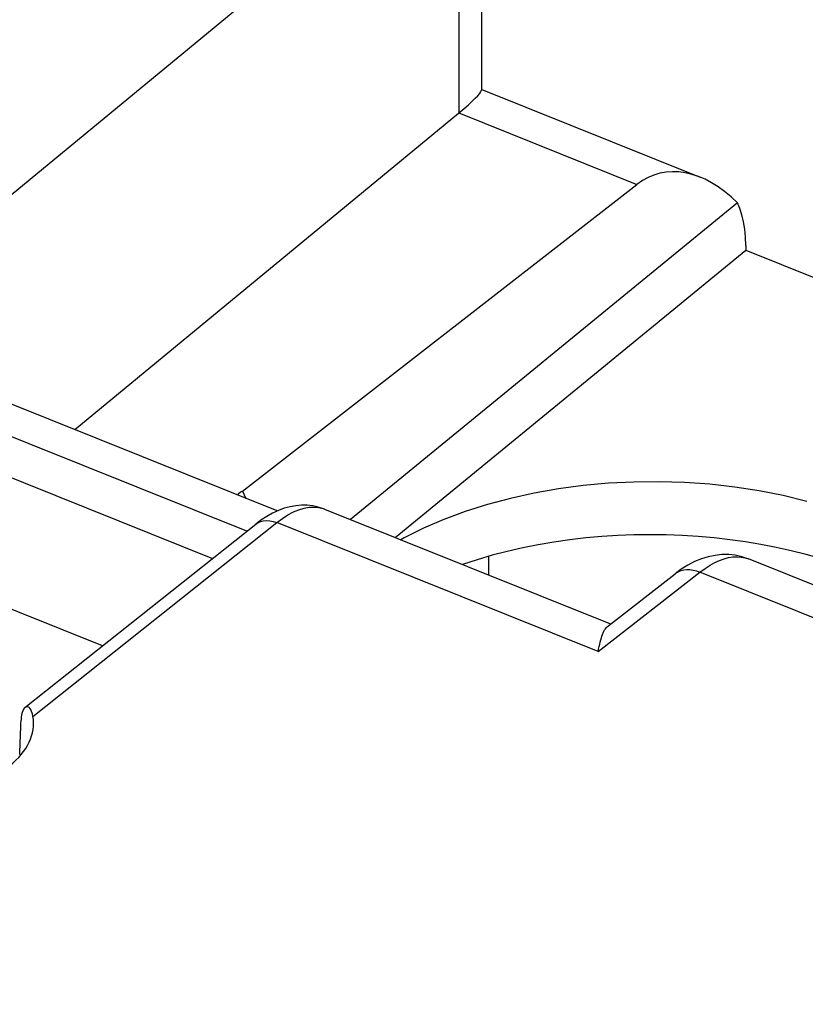
# Model space of a CAD drawing. Units: inches. Extents: x 76.6 to 133.6, y 116.5 to 180.9.
# Drawn here: x 99.5 to 105.4, y 169.1 to 176.6 of the extents above; entities that cross this region are included whole.
import ezdxf

# ---------------------------------------------------------------- set-up
doc = ezdxf.new("R2010")
doc.units = ezdxf.units.IN
doc.header["$MEASUREMENT"] = 0
doc.layers.add('ASSI', color=7, linetype='Continuous')
doc.layers.add('RACCORDO', color=7, linetype='Continuous')

# ---------------------------------------------------------------- blocks, each defined once
blk = doc.blocks.new('block 1495')
at = {"layer": 'RACCORDO', "color": 7, "lineweight": 25, "true_color": 0xffffff}
blk.add_lwpolyline([(103.8804, 171.812), (103.8846, 171.8314)], dxfattribs=at)
blk = doc.blocks.new('block 1496')
at = {"layer": 'RACCORDO', "color": 7, "lineweight": 25, "true_color": 0xffffff}
blk.add_lwpolyline([(103.8846, 171.8314), (103.8887, 171.8499)], dxfattribs=at)
blk = doc.blocks.new('block 1497')
at = {"layer": 'RACCORDO', "color": 7, "lineweight": 25, "true_color": 0xffffff}
blk.add_lwpolyline([(103.8887, 171.8499), (103.8928, 171.8676)], dxfattribs=at)
blk = doc.blocks.new('block 1501')
at = {"layer": 'RACCORDO', "color": 7, "lineweight": 25, "true_color": 0xffffff}
blk.add_lwpolyline([(103.8928, 171.8676), (103.897, 171.8843)], dxfattribs=at)
blk = doc.blocks.new('block 1503')
at = {"layer": 'RACCORDO', "color": 7, "lineweight": 25, "true_color": 0xffffff}
blk.add_lwpolyline([(103.897, 171.8843), (103.9013, 171.9002)], dxfattribs=at)
blk = doc.blocks.new('block 1504')
at = {"layer": 'RACCORDO', "color": 7, "lineweight": 25, "true_color": 0xffffff}
blk.add_lwpolyline([(103.9013, 171.9002), (103.9057, 171.9151)], dxfattribs=at)
blk = doc.blocks.new('block 1885')
at = {"layer": 'RACCORDO', "color": 7, "lineweight": 25, "true_color": 0xffffff}
blk.add_lwpolyline([(103.9057, 171.9151), (103.9102, 171.9292)], dxfattribs=at)
blk = doc.blocks.new('block 1886')
at = {"layer": 'RACCORDO', "color": 7, "lineweight": 25, "true_color": 0xffffff}
blk.add_lwpolyline([(103.9102, 171.9292), (103.9149, 171.9422)], dxfattribs=at)
blk = doc.blocks.new('block 1890')
at = {"layer": 'RACCORDO', "color": 7, "lineweight": 25, "true_color": 0xffffff}
blk.add_lwpolyline([(103.9149, 171.9422), (103.9197, 171.9543)], dxfattribs=at)
blk = doc.blocks.new('block 2083')
at = {"layer": 'RACCORDO', "color": 7, "lineweight": 25, "true_color": 0xffffff}
blk.add_lwpolyline([(103.9197, 171.9543), (103.9248, 171.9654)], dxfattribs=at)
blk = doc.blocks.new('block 2089')
at = {"layer": 'RACCORDO', "color": 7, "lineweight": 25, "true_color": 0xffffff}
blk.add_lwpolyline([(103.9248, 171.9654), (103.9302, 171.9755)], dxfattribs=at)
blk = doc.blocks.new('block 2203')
at = {"layer": 'RACCORDO', "color": 7, "lineweight": 25, "true_color": 0xffffff}
blk.add_lwpolyline([(105.0105, 172.5133), (104.9646, 172.5284)], dxfattribs=at)
blk = doc.blocks.new('block 2204')
at = {"layer": 'RACCORDO', "color": 7, "lineweight": 25, "true_color": 0xffffff}
blk.add_lwpolyline([(104.991, 172.5196), (105.0157, 172.5113)], dxfattribs=at)
blk = doc.blocks.new('block 2212')
at = {"layer": 'RACCORDO', "color": 7, "lineweight": 25, "true_color": 0xffffff}
blk.add_lwpolyline([(104.6244, 172.4209), (104.6499, 172.4118)], dxfattribs=at)
blk = doc.blocks.new('block 2218')
at = {"layer": 'RACCORDO', "color": 7, "lineweight": 25, "true_color": 0xffffff}
blk.add_lwpolyline([(105.0158, 172.5112), (105.0105, 172.5133)], dxfattribs=at)
blk = doc.blocks.new('block 2220')
at = {"layer": 'RACCORDO', "color": 7, "lineweight": 25, "true_color": 0xffffff}
blk.add_lwpolyline([(103.8804, 171.812), (101.4559, 172.7857)], dxfattribs=at)
blk = doc.blocks.new('block 2221')
at = {"layer": 'RACCORDO', "color": 7, "lineweight": 25, "true_color": 0xffffff}
blk.add_lwpolyline([(112.7733, 169.1493), (104.6499, 172.4118)], dxfattribs=at)
blk = doc.blocks.new('block 2222')
at = {"layer": 'RACCORDO', "color": 7, "lineweight": 25, "true_color": 0xffffff}
blk.add_lwpolyline([(113.1328, 169.2513), (105.0157, 172.5113)], dxfattribs=at)
blk = doc.blocks.new('block 2276')
at = {"layer": 'RACCORDO', "color": 7, "lineweight": 25, "true_color": 0xffffff}
blk.add_lwpolyline([(103.9302, 171.9755), (103.9358, 171.9845)], dxfattribs=at)
blk = doc.blocks.new('block 2396')
at = {"layer": 'RACCORDO', "color": 7, "lineweight": 25, "true_color": 0xffffff}
blk.add_lwpolyline([(104.9615, 172.5256), (104.991, 172.5196)], dxfattribs=at)
blk = doc.blocks.new('block 2400')
at = {"layer": 'RACCORDO', "color": 7, "lineweight": 25, "true_color": 0xffffff}
blk.add_lwpolyline([(104.9646, 172.5284), (104.9164, 172.5387)], dxfattribs=at)
blk = doc.blocks.new('block 2406')
at = {"layer": 'RACCORDO', "color": 7, "lineweight": 25, "true_color": 0xffffff}
blk.add_lwpolyline([(104.5991, 172.4271), (104.6244, 172.4209)], dxfattribs=at)
blk = doc.blocks.new('block 2448')
at = {"layer": 'RACCORDO', "color": 7, "lineweight": 25, "true_color": 0xffffff}
blk.add_lwpolyline([(103.9358, 171.9845), (103.9417, 171.9923)], dxfattribs=at)
blk = doc.blocks.new('block 2530')
at = {"layer": 'RACCORDO', "color": 7, "lineweight": 25, "true_color": 0xffffff}
blk.add_lwpolyline([(104.9164, 172.5387), (104.8666, 172.544)], dxfattribs=at)
blk = doc.blocks.new('block 2536')
at = {"layer": 'RACCORDO', "color": 7, "lineweight": 25, "true_color": 0xffffff}
blk.add_lwpolyline([(104.5743, 172.4305), (104.5991, 172.4271)], dxfattribs=at)
blk = doc.blocks.new('block 2591')
at = {"layer": 'RACCORDO', "color": 7, "lineweight": 25, "true_color": 0xffffff}
blk.add_lwpolyline([(103.9417, 171.9923), (103.9481, 171.999)], dxfattribs=at)
blk = doc.blocks.new('block 2664')
at = {"layer": 'RACCORDO', "color": 7, "lineweight": 25, "true_color": 0xffffff}
blk.add_lwpolyline([(104.5503, 172.431), (104.5743, 172.4305)], dxfattribs=at)
blk = doc.blocks.new('block 2674')
at = {"layer": 'RACCORDO', "color": 7, "lineweight": 25, "true_color": 0xffffff}
blk.add_lwpolyline([(104.9307, 172.5279), (104.9615, 172.5256)], dxfattribs=at)
blk = doc.blocks.new('block 2720')
at = {"layer": 'RACCORDO', "color": 7, "lineweight": 25, "true_color": 0xffffff}
blk.add_lwpolyline([(103.9481, 171.999), (103.952, 172.0024)], dxfattribs=at)
blk = doc.blocks.new('block 2800')
at = {"layer": 'RACCORDO', "color": 7, "lineweight": 25, "true_color": 0xffffff}
blk.add_lwpolyline([(104.8989, 172.5265), (104.9307, 172.5279)], dxfattribs=at)
blk = doc.blocks.new('block 2810')
at = {"layer": 'RACCORDO', "color": 7, "lineweight": 25, "true_color": 0xffffff}
blk.add_lwpolyline([(104.8666, 172.544), (104.8156, 172.544)], dxfattribs=at)
blk = doc.blocks.new('block 2859')
at = {"layer": 'RACCORDO', "color": 7, "lineweight": 25, "true_color": 0xffffff}
blk.add_lwpolyline([(103.9518, 172.0022), (104.4625, 172.4002)], dxfattribs=at)
blk = doc.blocks.new('block 2860')
at = {"layer": 'RACCORDO', "color": 7, "lineweight": 25, "true_color": 0xffffff}
blk.add_lwpolyline([(103.8804, 171.812), (104.6499, 172.4118)], dxfattribs=at)
blk = doc.blocks.new('block 2862')
at = {"layer": 'RACCORDO', "color": 7, "lineweight": 25, "true_color": 0xffffff}
blk.add_lwpolyline([(104.4625, 172.4002), (104.4674, 172.4039)], dxfattribs=at)
blk = doc.blocks.new('block 2863')
at = {"layer": 'RACCORDO', "color": 7, "lineweight": 25, "true_color": 0xffffff}
blk.add_lwpolyline([(104.6499, 172.4118), (104.6882, 172.4401)], dxfattribs=at)
blk = doc.blocks.new('block 2864')
at = {"layer": 'RACCORDO', "color": 7, "lineweight": 25, "true_color": 0xffffff}
blk.add_lwpolyline([(104.5085, 172.4337), (104.4624, 172.4002)], dxfattribs=at)
blk = doc.blocks.new('block 2915')
at = {"layer": 'RACCORDO', "color": 7, "lineweight": 25, "true_color": 0xffffff}
blk.add_lwpolyline([(104.866, 172.5215), (104.8989, 172.5265)], dxfattribs=at)
blk = doc.blocks.new('block 2932')
at = {"layer": 'RACCORDO', "color": 7, "lineweight": 25, "true_color": 0xffffff}
blk.add_lwpolyline([(104.5274, 172.4285), (104.5503, 172.431)], dxfattribs=at)
blk = doc.blocks.new('block 2933')
at = {"layer": 'RACCORDO', "color": 7, "lineweight": 25, "true_color": 0xffffff}
blk.add_lwpolyline([(104.8156, 172.544), (104.7638, 172.5386)], dxfattribs=at)
blk = doc.blocks.new('block 3000')
at = {"layer": 'RACCORDO', "color": 7, "lineweight": 25, "true_color": 0xffffff}
blk.add_lwpolyline([(104.6882, 172.4401), (104.7258, 172.4642)], dxfattribs=at)
blk = doc.blocks.new('block 3005')
at = {"layer": 'RACCORDO', "color": 7, "lineweight": 25, "true_color": 0xffffff}
blk.add_lwpolyline([(104.5587, 172.4649), (104.5085, 172.4337)], dxfattribs=at)
blk = doc.blocks.new('block 3009')
at = {"layer": 'RACCORDO', "color": 7, "lineweight": 25, "true_color": 0xffffff}
blk.add_lwpolyline([(104.4674, 172.4039), (104.4857, 172.4149)], dxfattribs=at)
blk = doc.blocks.new('block 3039')
at = {"layer": 'RACCORDO', "color": 7, "lineweight": 25, "true_color": 0xffffff}
blk.add_lwpolyline([(104.7638, 172.5386), (104.712, 172.5279)], dxfattribs=at)
blk = doc.blocks.new('block 3087')
at = {"layer": 'RACCORDO', "color": 7, "lineweight": 25, "true_color": 0xffffff}
blk.add_lwpolyline([(104.7258, 172.4642), (104.7625, 172.4844)], dxfattribs=at)
blk = doc.blocks.new('block 3091')
at = {"layer": 'RACCORDO', "color": 7, "lineweight": 25, "true_color": 0xffffff}
blk.add_lwpolyline([(104.6093, 172.491), (104.5587, 172.4649)], dxfattribs=at)
blk = doc.blocks.new('block 3106')
at = {"layer": 'RACCORDO', "color": 7, "lineweight": 25, "true_color": 0xffffff}
blk.add_lwpolyline([(104.8324, 172.5128), (104.866, 172.5215)], dxfattribs=at)
blk = doc.blocks.new('block 3110')
at = {"layer": 'RACCORDO', "color": 7, "lineweight": 25, "true_color": 0xffffff}
blk.add_lwpolyline([(104.5058, 172.4231), (104.5274, 172.4285)], dxfattribs=at)
blk = doc.blocks.new('block 3164')
at = {"layer": 'RACCORDO', "color": 7, "lineweight": 25, "true_color": 0xffffff}
blk.add_lwpolyline([(104.7625, 172.4844), (104.798, 172.5005)], dxfattribs=at)
blk = doc.blocks.new('block 3171')
at = {"layer": 'RACCORDO', "color": 7, "lineweight": 25, "true_color": 0xffffff}
blk.add_lwpolyline([(104.6605, 172.5121), (104.6093, 172.491)], dxfattribs=at)
blk = doc.blocks.new('block 3172')
at = {"layer": 'RACCORDO', "color": 7, "lineweight": 25, "true_color": 0xffffff}
blk.add_lwpolyline([(104.4857, 172.4149), (104.5058, 172.4231)], dxfattribs=at)
blk = doc.blocks.new('block 3244')
at = {"layer": 'RACCORDO', "color": 7, "lineweight": 25, "true_color": 0xffffff}
blk.add_lwpolyline([(104.798, 172.5005), (104.8324, 172.5128)], dxfattribs=at)
blk = doc.blocks.new('block 3250')
at = {"layer": 'RACCORDO', "color": 7, "lineweight": 25, "true_color": 0xffffff}
blk.add_lwpolyline([(104.712, 172.5279), (104.6605, 172.5121)], dxfattribs=at)
blk = doc.blocks.new('block 4328')
at = {"layer": 'ASSI', "color": 7, "lineweight": 25, "true_color": 0xffffff}
blk.add_lwpolyline([(99.6055, 171.36), (99.599, 171.3737)], dxfattribs=at)
blk = doc.blocks.new('block 4396')
at = {"layer": 'ASSI', "color": 7, "lineweight": 25, "true_color": 0xffffff}
blk.add_lwpolyline([(99.611, 171.3431), (99.6055, 171.36)], dxfattribs=at)
blk = doc.blocks.new('block 4476')
at = {"layer": 'ASSI', "color": 7, "lineweight": 25, "true_color": 0xffffff}
blk.add_lwpolyline([(104.9931, 174.9414), (104.9877, 175.001)], dxfattribs=at)
blk = doc.blocks.new('block 4915')
at = {"layer": 'ASSI', "color": 7, "lineweight": 25, "true_color": 0xffffff}
blk.add_lwpolyline([(99.599, 171.3737), (99.5917, 171.3841)], dxfattribs=at)
blk = doc.blocks.new('block 4992')
at = {"layer": 'ASSI', "color": 7, "lineweight": 25, "true_color": 0xffffff}
blk.add_lwpolyline([(101.1965, 173.0242), (101.2224, 172.9689)], dxfattribs=at)
blk = doc.blocks.new('block 5000')
at = {"layer": 'ASSI', "color": 7, "lineweight": 25, "true_color": 0xffffff}
blk.add_lwpolyline([(104.9511, 175.1557), (104.932, 175.1992)], dxfattribs=at)
blk = doc.blocks.new('block 5041')
at = {"layer": 'ASSI', "color": 7, "lineweight": 25, "true_color": 0xffffff}
blk.add_lwpolyline([(104.9668, 175.1082), (104.9511, 175.1557)], dxfattribs=at)
blk = doc.blocks.new('block 5081')
at = {"layer": 'ASSI', "color": 7, "lineweight": 25, "true_color": 0xffffff}
blk.add_lwpolyline([(104.979, 175.0566), (104.9668, 175.1082)], dxfattribs=at)
blk = doc.blocks.new('block 5089')
at = {"layer": 'ASSI', "color": 7, "lineweight": 25, "true_color": 0xffffff}
blk.add_lwpolyline([(99.6153, 171.323), (99.611, 171.3431)], dxfattribs=at)
blk = doc.blocks.new('block 5118')
at = {"layer": 'ASSI', "color": 7, "lineweight": 25, "true_color": 0xffffff}
blk.add_lwpolyline([(104.9877, 175.001), (104.979, 175.0566)], dxfattribs=at)
blk = doc.blocks.new('block 5178')
at = {"layer": 'ASSI', "color": 7, "lineweight": 25, "true_color": 0xffffff}
blk.add_lwpolyline([(104.995, 174.8777), (104.9931, 174.9414)], dxfattribs=at)
blk = doc.blocks.new('block 5206')
at = {"layer": 'ASSI', "color": 7, "lineweight": 25, "true_color": 0xffffff}
blk.add_lwpolyline([(102.8294, 178.0485), (102.8294, 175.8785)], dxfattribs=at)
blk = doc.blocks.new('block 5207')
at = {"layer": 'ASSI', "color": 7, "lineweight": 25, "true_color": 0xffffff}
blk.add_lwpolyline([(103.0004, 178.3693), (103.0004, 176.0503)], dxfattribs=at)
blk = doc.blocks.new('block 5209')
at = {"layer": 'ASSI', "color": 7, "lineweight": 25, "true_color": 0xffffff}
blk.add_lwpolyline([(103.0533, 172.5307), (103.0533, 172.3905)], dxfattribs=at)
blk = doc.blocks.new('block 5215')
at = {"layer": 'ASSI', "color": 7, "lineweight": 25, "true_color": 0xffffff}
blk.add_lwpolyline([(104.995, 174.8777), (104.995, 174.8412)], dxfattribs=at)
blk = doc.blocks.new('block 5266')
at = {"layer": 'ASSI', "color": 7, "lineweight": 25, "true_color": 0xffffff}
blk.add_lwpolyline([(99.5272, 171.3163), (99.5257, 171.2955)], dxfattribs=at)
blk = doc.blocks.new('block 5294')
at = {"layer": 'ASSI', "color": 7, "lineweight": 25, "true_color": 0xffffff}
blk.add_lwpolyline([(99.5299, 171.3349), (99.5272, 171.3163)], dxfattribs=at)
blk = doc.blocks.new('block 5609')
at = {"layer": 'ASSI', "color": 7, "lineweight": 25, "true_color": 0xffffff}
blk.add_lwpolyline([(99.5917, 171.3841), (99.5838, 171.3912)], dxfattribs=at)
blk = doc.blocks.new('block 5985')
at = {"layer": 'ASSI', "color": 7, "lineweight": 25, "true_color": 0xffffff}
blk.add_lwpolyline([(102.9993, 176.0456), (103.0004, 176.0512)], dxfattribs=at)
blk = doc.blocks.new('block 6004')
at = {"layer": 'ASSI', "color": 7, "lineweight": 25, "true_color": 0xffffff}
blk.add_lwpolyline([(99.5338, 171.3513), (99.5299, 171.3349)], dxfattribs=at)
blk = doc.blocks.new('block 6552')
at = {"layer": 'ASSI', "color": 7, "lineweight": 25, "true_color": 0xffffff}
blk.add_lwpolyline([(99.539, 171.3657), (99.5338, 171.3513)], dxfattribs=at)
blk = doc.blocks.new('block 6855')
at = {"layer": 'ASSI', "color": 7, "lineweight": 25, "true_color": 0xffffff}
blk.add_lwpolyline([(100.1403, 171.8547), (95.3701, 173.7706)], dxfattribs=at)
blk = doc.blocks.new('block 6918')
at = {"layer": 'ASSI', "color": 7, "lineweight": 25, "true_color": 0xffffff}
blk.add_lwpolyline([(99.5838, 171.3912), (99.5757, 171.395)], dxfattribs=at)
blk = doc.blocks.new('block 7077')
at = {"layer": 'ASSI', "color": 7, "lineweight": 25, "true_color": 0xffffff}
blk.add_lwpolyline([(102.9945, 176.0361), (102.9993, 176.0456)], dxfattribs=at)
blk = doc.blocks.new('block 7079')
at = {"layer": 'ASSI', "color": 7, "lineweight": 25, "true_color": 0xffffff}
blk.add_lwpolyline([(99.5453, 171.3779), (99.539, 171.3657)], dxfattribs=at)
blk = doc.blocks.new('block 7255')
at = {"layer": 'ASSI', "color": 7, "lineweight": 25, "true_color": 0xffffff}
blk.add_lwpolyline([(101.8087, 172.8903), (101.7693, 172.903)], dxfattribs=at)
blk = doc.blocks.new('block 7258')
at = {"layer": 'ASSI', "color": 7, "lineweight": 25, "true_color": 0xffffff}
blk.add_lwpolyline([(101.4294, 172.7946), (101.4559, 172.7857)], dxfattribs=at)
blk = doc.blocks.new('block 7289')
at = {"layer": 'ASSI', "color": 7, "lineweight": 25, "true_color": 0xffffff}
blk.add_lwpolyline([(101.8055, 172.8914), (101.816, 172.8875)], dxfattribs=at)
blk = doc.blocks.new('block 7303')
at = {"layer": 'ASSI', "color": 7, "lineweight": 25, "true_color": 0xffffff}
blk.add_lwpolyline([(101.8165, 172.8873), (101.8087, 172.8903)], dxfattribs=at)
blk = doc.blocks.new('block 7304')
at = {"layer": 'ASSI', "color": 7, "lineweight": 25, "true_color": 0xffffff}
blk.add_lwpolyline([(96.7017, 174.2299), (100.9714, 172.5152)], dxfattribs=at)
blk = doc.blocks.new('block 7306')
at = {"layer": 'ASSI', "color": 7, "lineweight": 25, "true_color": 0xffffff}
blk.add_lwpolyline([(101.2289, 172.7199), (96.6947, 174.5409)], dxfattribs=at)
blk = doc.blocks.new('block 7309')
at = {"layer": 'ASSI', "color": 7, "lineweight": 25, "true_color": 0xffffff}
blk.add_lwpolyline([(101.46, 172.8734), (97.3467, 174.5254)], dxfattribs=at)
blk = doc.blocks.new('block 7311')
at = {"layer": 'ASSI', "color": 7, "lineweight": 25, "true_color": 0xffffff}
blk.add_lwpolyline([(101.8159, 172.8875), (103.9751, 172.0203)], dxfattribs=at)
blk = doc.blocks.new('block 7316')
at = {"layer": 'ASSI', "color": 7, "lineweight": 25, "true_color": 0xffffff}
blk.add_lwpolyline([(104.995, 174.8412), (108.2756, 173.5237)], dxfattribs=at)
blk = doc.blocks.new('block 7317')
at = {"layer": 'ASSI', "color": 7, "lineweight": 25, "true_color": 0xffffff}
blk.add_lwpolyline([(102.8294, 175.8785), (104.1739, 175.3385)], dxfattribs=at)
blk = doc.blocks.new('block 7318')
at = {"layer": 'ASSI', "color": 7, "lineweight": 25, "true_color": 0xffffff}
blk.add_lwpolyline([(103.0024, 176.0554), (104.6503, 175.3935)], dxfattribs=at)
blk = doc.blocks.new('block 7474')
at = {"layer": 'ASSI', "color": 7, "lineweight": 25, "true_color": 0xffffff}
blk.add_lwpolyline([(102.9855, 176.0234), (102.9945, 176.0361)], dxfattribs=at)
blk = doc.blocks.new('block 7637')
at = {"layer": 'ASSI', "color": 7, "lineweight": 25, "true_color": 0xffffff}
blk.add_lwpolyline([(101.4033, 172.7999), (101.4294, 172.7946)], dxfattribs=at)
blk = doc.blocks.new('block 7650')
at = {"layer": 'ASSI', "color": 7, "lineweight": 25, "true_color": 0xffffff}
blk.add_lwpolyline([(101.7693, 172.903), (101.7283, 172.9118)], dxfattribs=at)
blk = doc.blocks.new('block 7665')
at = {"layer": 'ASSI', "color": 7, "lineweight": 25, "true_color": 0xffffff}
blk.add_lwpolyline([(105.4561, 172.9462), (105.2789, 172.9894)], dxfattribs=at)
blk = doc.blocks.new('block 7675')
at = {"layer": 'ASSI', "color": 7, "lineweight": 25, "true_color": 0xffffff}
blk.add_lwpolyline([(101.7721, 172.8999), (101.8052, 172.8914)], dxfattribs=at)
blk = doc.blocks.new('block 7784')
at = {"layer": 'ASSI', "color": 7, "lineweight": 25, "true_color": 0xffffff}
blk.add_lwpolyline([(99.5522, 171.387), (99.5453, 171.3779)], dxfattribs=at)
blk = doc.blocks.new('block 7796')
at = {"layer": 'ASSI', "color": 7, "lineweight": 25, "true_color": 0xffffff}
blk.add_lwpolyline([(102.9722, 176.0078), (102.9855, 176.0234)], dxfattribs=at)
blk = doc.blocks.new('block 7931')
at = {"layer": 'ASSI', "color": 7, "lineweight": 25, "true_color": 0xffffff}
blk.add_lwpolyline([(101.7283, 172.9118), (101.6863, 172.9165)], dxfattribs=at)
blk = doc.blocks.new('block 7932')
at = {"layer": 'ASSI', "color": 7, "lineweight": 25, "true_color": 0xffffff}
blk.add_lwpolyline([(104.9126, 173.0536), (104.7236, 173.0747)], dxfattribs=at)
blk = doc.blocks.new('block 7963')
at = {"layer": 'ASSI', "color": 7, "lineweight": 25, "true_color": 0xffffff}
blk.add_lwpolyline([(105.0977, 173.0252), (104.9126, 173.0536)], dxfattribs=at)
blk = doc.blocks.new('block 7971')
at = {"layer": 'ASSI', "color": 7, "lineweight": 25, "true_color": 0xffffff}
blk.add_lwpolyline([(105.2789, 172.9894), (105.0977, 173.0252)], dxfattribs=at)
blk = doc.blocks.new('block 8065')
at = {"layer": 'ASSI', "color": 7, "lineweight": 25, "true_color": 0xffffff}
blk.add_lwpolyline([(102.9542, 175.9892), (102.9722, 176.0078)], dxfattribs=at)
blk = doc.blocks.new('block 8072')
at = {"layer": 'ASSI', "color": 7, "lineweight": 25, "true_color": 0xffffff}
blk.add_lwpolyline([(102.9312, 175.9668), (102.9542, 175.9892)], dxfattribs=at)
blk = doc.blocks.new('block 8192')
at = {"layer": 'ASSI', "color": 7, "lineweight": 25, "true_color": 0xffffff}
blk.add_lwpolyline([(104.5334, 173.0881), (104.342, 173.0938)], dxfattribs=at)
blk = doc.blocks.new('block 8207')
at = {"layer": 'ASSI', "color": 7, "lineweight": 25, "true_color": 0xffffff}
blk.add_lwpolyline([(101.3781, 172.8014), (101.4033, 172.7999)], dxfattribs=at)
blk = doc.blocks.new('block 8208')
at = {"layer": 'ASSI', "color": 7, "lineweight": 25, "true_color": 0xffffff}
blk.add_lwpolyline([(99.5757, 171.395), (99.5676, 171.3955)], dxfattribs=at)
blk = doc.blocks.new('block 8216')
at = {"layer": 'ASSI', "color": 7, "lineweight": 25, "true_color": 0xffffff}
blk.add_lwpolyline([(104.7236, 173.0747), (104.5334, 173.0881)], dxfattribs=at)
blk = doc.blocks.new('block 8225')
at = {"layer": 'ASSI', "color": 7, "lineweight": 25, "true_color": 0xffffff}
blk.add_lwpolyline([(101.7369, 172.9033), (101.7721, 172.8999)], dxfattribs=at)
blk = doc.blocks.new('block 8314')
at = {"layer": 'ASSI', "color": 7, "lineweight": 25, "true_color": 0xffffff}
blk.add_lwpolyline([(102.9028, 175.9405), (102.9312, 175.9668)], dxfattribs=at)
blk = doc.blocks.new('block 8321')
at = {"layer": 'ASSI', "color": 7, "lineweight": 25, "true_color": 0xffffff}
blk.add_lwpolyline([(99.5556, 171.39), (99.5522, 171.387)], dxfattribs=at)
blk = doc.blocks.new('block 8328')
at = {"layer": 'ASSI', "color": 7, "lineweight": 25, "true_color": 0xffffff}
blk.add_lwpolyline([(102.869, 175.911), (102.9028, 175.9405)], dxfattribs=at)
blk = doc.blocks.new('block 8339')
at = {"layer": 'ASSI', "color": 7, "lineweight": 25, "true_color": 0xffffff}
blk.add_lwpolyline([(96.6496, 174.775), (102.0104, 179.1965)], dxfattribs=at)
blk = doc.blocks.new('block 8342')
at = {"layer": 'ASSI', "color": 7, "lineweight": 25, "true_color": 0xffffff}
blk.add_lwpolyline([(98.1613, 174.1983), (102.8294, 178.0485)], dxfattribs=at)
blk = doc.blocks.new('block 8344')
at = {"layer": 'ASSI', "color": 7, "lineweight": 25, "true_color": 0xffffff}
blk.add_lwpolyline([(99.9307, 173.4876), (102.869, 175.911)], dxfattribs=at)
blk = doc.blocks.new('block 8352')
at = {"layer": 'ASSI', "color": 7, "lineweight": 25, "true_color": 0xffffff}
blk.add_lwpolyline([(104.932, 175.1992), (102.0132, 172.8083)], dxfattribs=at)
blk = doc.blocks.new('block 8496')
at = {"layer": 'ASSI', "color": 7, "lineweight": 25, "true_color": 0xffffff}
blk.add_lwpolyline([(104.1495, 173.0919), (103.9586, 173.0824)], dxfattribs=at)
blk = doc.blocks.new('block 8499')
at = {"layer": 'ASSI', "color": 7, "lineweight": 25, "true_color": 0xffffff}
blk.add_lwpolyline([(101.7, 172.9016), (101.7369, 172.9033)], dxfattribs=at)
blk = doc.blocks.new('block 8516')
at = {"layer": 'ASSI', "color": 7, "lineweight": 25, "true_color": 0xffffff}
blk.add_lwpolyline([(104.342, 173.0938), (104.1495, 173.0919)], dxfattribs=at)
blk = doc.blocks.new('block 8521')
at = {"layer": 'ASSI', "color": 7, "lineweight": 25, "true_color": 0xffffff}
blk.add_lwpolyline([(101.6863, 172.9165), (101.6434, 172.917)], dxfattribs=at)
blk = doc.blocks.new('block 8623')
at = {"layer": 'ASSI', "color": 7, "lineweight": 25, "true_color": 0xffffff}
blk.add_lwpolyline([(102.3487, 172.6735), (104.995, 174.8412)], dxfattribs=at)
blk = doc.blocks.new('block 8640')
at = {"layer": 'ASSI', "color": 7, "lineweight": 25, "true_color": 0xffffff}
blk.add_lwpolyline([(99.5549, 171.3894), (101.2978, 172.7746)], dxfattribs=at)
blk = doc.blocks.new('block 8641')
at = {"layer": 'ASSI', "color": 7, "lineweight": 25, "true_color": 0xffffff}
blk.add_lwpolyline([(99.6153, 171.323), (101.4559, 172.7857)], dxfattribs=at)
blk = doc.blocks.new('block 8644')
at = {"layer": 'ASSI', "color": 7, "lineweight": 25, "true_color": 0xffffff}
blk.add_lwpolyline([(101.1965, 173.0242), (104.1739, 175.3385)], dxfattribs=at)
blk = doc.blocks.new('block 8657')
at = {"layer": 'ASSI', "color": 7, "lineweight": 25, "true_color": 0xffffff}
blk.add_lwpolyline([(101.3361, 172.8034), (101.2978, 172.7746)], dxfattribs=at)
blk = doc.blocks.new('block 8660')
at = {"layer": 'ASSI', "color": 7, "lineweight": 25, "true_color": 0xffffff}
blk.add_lwpolyline([(101.4559, 172.7857), (101.4982, 172.8171)], dxfattribs=at)
blk = doc.blocks.new('block 8769')
at = {"layer": 'ASSI', "color": 7, "lineweight": 25, "true_color": 0xffffff}
blk.add_lwpolyline([(103.7693, 173.0651), (103.5817, 173.0403)], dxfattribs=at)
blk = doc.blocks.new('block 8792')
at = {"layer": 'ASSI', "color": 7, "lineweight": 25, "true_color": 0xffffff}
blk.add_lwpolyline([(103.9586, 173.0824), (103.7693, 173.0651)], dxfattribs=at)
blk = doc.blocks.new('block 8793')
at = {"layer": 'ASSI', "color": 7, "lineweight": 25, "true_color": 0xffffff}
blk.add_lwpolyline([(101.3541, 172.7993), (101.3781, 172.8014)], dxfattribs=at)
blk = doc.blocks.new('block 8799')
at = {"layer": 'ASSI', "color": 7, "lineweight": 25, "true_color": 0xffffff}
blk.add_lwpolyline([(101.6434, 172.917), (101.6, 172.9133)], dxfattribs=at)
blk = doc.blocks.new('block 8932')
at = {"layer": 'ASSI', "color": 7, "lineweight": 25, "true_color": 0xffffff}
blk.add_lwpolyline([(101.2978, 172.7746), (101.3116, 172.784)], dxfattribs=at)
blk = doc.blocks.new('block 8937')
at = {"layer": 'ASSI', "color": 7, "lineweight": 25, "true_color": 0xffffff}
blk.add_lwpolyline([(99.5597, 171.3928), (99.5556, 171.39)], dxfattribs=at)
blk = doc.blocks.new('block 8939')
at = {"layer": 'ASSI', "color": 7, "lineweight": 25, "true_color": 0xffffff}
blk.add_lwpolyline([(101.3805, 172.8325), (101.3361, 172.8034)], dxfattribs=at)
blk = doc.blocks.new('block 8942')
at = {"layer": 'ASSI', "color": 7, "lineweight": 25, "true_color": 0xffffff}
blk.add_lwpolyline([(101.4982, 172.8171), (101.5401, 172.8439)], dxfattribs=at)
blk = doc.blocks.new('block 9017')
at = {"layer": 'ASSI', "color": 7, "lineweight": 25, "true_color": 0xffffff}
blk.add_lwpolyline([(103.3984, 173.0082), (103.2195, 172.9688)], dxfattribs=at)
blk = doc.blocks.new('block 9034')
at = {"layer": 'ASSI', "color": 7, "lineweight": 25, "true_color": 0xffffff}
blk.add_lwpolyline([(101.6, 172.9133), (101.5562, 172.9055)], dxfattribs=at)
blk = doc.blocks.new('block 9035')
at = {"layer": 'ASSI', "color": 7, "lineweight": 25, "true_color": 0xffffff}
blk.add_lwpolyline([(101.6617, 172.8947), (101.7, 172.9016)], dxfattribs=at)
blk = doc.blocks.new('block 9037')
at = {"layer": 'ASSI', "color": 7, "lineweight": 25, "true_color": 0xffffff}
blk.add_lwpolyline([(103.5817, 173.0403), (103.3984, 173.0082)], dxfattribs=at)
blk = doc.blocks.new('block 9166')
at = {"layer": 'ASSI', "color": 7, "lineweight": 25, "true_color": 0xffffff}
blk.add_lwpolyline([(102.4182, 172.6704), (102.3928, 172.6558)], dxfattribs=at)
blk = doc.blocks.new('block 9171')
at = {"layer": 'ASSI', "color": 7, "lineweight": 25, "true_color": 0xffffff}
blk.add_lwpolyline([(101.4246, 172.8571), (101.3805, 172.8325)], dxfattribs=at)
blk = doc.blocks.new('block 9182')
at = {"layer": 'ASSI', "color": 7, "lineweight": 25, "true_color": 0xffffff}
blk.add_lwpolyline([(101.5401, 172.8439), (101.5815, 172.8658)], dxfattribs=at)
blk = doc.blocks.new('block 9192')
at = {"layer": 'ASSI', "color": 7, "lineweight": 25, "true_color": 0xffffff}
blk.add_lwpolyline([(102.5629, 172.7425), (102.4182, 172.6704)], dxfattribs=at)
blk = doc.blocks.new('block 9216')
at = {"layer": 'ASSI', "color": 7, "lineweight": 25, "true_color": 0xffffff}
blk.add_lwpolyline([(101.5562, 172.9055), (101.5123, 172.8935)], dxfattribs=at)
blk = doc.blocks.new('block 9221')
at = {"layer": 'ASSI', "color": 7, "lineweight": 25, "true_color": 0xffffff}
blk.add_lwpolyline([(103.2195, 172.9688), (103.045, 172.9221)], dxfattribs=at)
blk = doc.blocks.new('block 9227')
at = {"layer": 'ASSI', "color": 7, "lineweight": 25, "true_color": 0xffffff}
blk.add_lwpolyline([(101.3318, 172.7935), (101.3541, 172.7993)], dxfattribs=at)
blk = doc.blocks.new('block 9355')
at = {"layer": 'ASSI', "color": 7, "lineweight": 25, "true_color": 0xffffff}
blk.add_lwpolyline([(101.3116, 172.784), (101.3318, 172.7935)], dxfattribs=at)
blk = doc.blocks.new('block 9358')
at = {"layer": 'ASSI', "color": 7, "lineweight": 25, "true_color": 0xffffff}
blk.add_lwpolyline([(101.4684, 172.8774), (101.4246, 172.8571)], dxfattribs=at)
blk = doc.blocks.new('block 9365')
at = {"layer": 'ASSI', "color": 7, "lineweight": 25, "true_color": 0xffffff}
blk.add_lwpolyline([(102.7167, 172.8089), (102.5629, 172.7425)], dxfattribs=at)
blk = doc.blocks.new('block 9370')
at = {"layer": 'ASSI', "color": 7, "lineweight": 25, "true_color": 0xffffff}
blk.add_lwpolyline([(101.5815, 172.8658), (101.6221, 172.8828)], dxfattribs=at)
blk = doc.blocks.new('block 9518')
at = {"layer": 'ASSI', "color": 7, "lineweight": 25, "true_color": 0xffffff}
blk.add_lwpolyline([(102.8773, 172.8689), (102.7167, 172.8089)], dxfattribs=at)
blk = doc.blocks.new('block 9520')
at = {"layer": 'ASSI', "color": 7, "lineweight": 25, "true_color": 0xffffff}
blk.add_lwpolyline([(101.5123, 172.8935), (101.4684, 172.8774)], dxfattribs=at)
blk = doc.blocks.new('block 9525')
at = {"layer": 'ASSI', "color": 7, "lineweight": 25, "true_color": 0xffffff}
blk.add_lwpolyline([(99.5676, 171.3955), (99.5597, 171.3928)], dxfattribs=at)
blk = doc.blocks.new('block 9535')
at = {"layer": 'ASSI', "color": 7, "lineweight": 25, "true_color": 0xffffff}
blk.add_lwpolyline([(103.045, 172.9221), (102.8773, 172.8689)], dxfattribs=at)
blk = doc.blocks.new('block 9543')
at = {"layer": 'ASSI', "color": 7, "lineweight": 25, "true_color": 0xffffff}
blk.add_lwpolyline([(101.6221, 172.8828), (101.6617, 172.8947)], dxfattribs=at)
blk = doc.blocks.new('block 9747')
at = {"layer": 'ASSI', "color": 7, "lineweight": 25, "true_color": 0xffffff}
blk.add_open_spline([(106.427, 172.1091), (105.5576, 172.7194), (104.0314, 172.8735), (102.8567, 172.4696)], degree=3, dxfattribs=at)
blk = doc.blocks.new('block 9751')
at = {"layer": 'ASSI', "color": 7, "lineweight": 25, "true_color": 0xffffff}
blk.add_open_spline([(104.932, 175.1992), (104.6801, 175.4519), (104.3887, 175.5054), (104.1739, 175.3385)], degree=3, dxfattribs=at)
blk = doc.blocks.new('block 9752')
at = {"layer": 'ASSI', "color": 7, "lineweight": 25, "true_color": 0xffffff}
blk.add_open_spline([(101.1965, 173.0242), (101.1838, 173.0143), (101.1712, 173.0044), (101.1589, 172.9943)], degree=3, dxfattribs=at)
blk = doc.blocks.new('block 9766')
at = {"layer": 'ASSI', "color": 7, "lineweight": 25, "true_color": 0xffffff}
blk.add_open_spline([(99.5156, 171.035), (99.519, 171.1217), (99.5223, 171.2086), (99.5257, 171.2955)], degree=3, dxfattribs=at)
blk = doc.blocks.new('block 9774')
at = {"layer": 'ASSI', "color": 7, "lineweight": 25, "true_color": 0xffffff}
blk.add_open_spline([(99.4393, 170.9497), (99.5753, 171.0578), (99.6377, 171.1901), (99.6153, 171.323)], degree=3, dxfattribs=at)
blk = doc.blocks.new('block 9956')
at = {"color": 7, "lineweight": 25, "true_color": 0xffffff}
blk.add_lwpolyline([(104.9931, 174.9414), (104.9877, 175.001)], dxfattribs=at)
blk = doc.blocks.new('block 9986')
at = {"color": 7, "lineweight": 25, "true_color": 0xffffff}
blk.add_lwpolyline([(101.1965, 173.0242), (101.2224, 172.9689)], dxfattribs=at)
blk = doc.blocks.new('block 9988')
at = {"color": 7, "lineweight": 25, "true_color": 0xffffff}
blk.add_lwpolyline([(104.9511, 175.1557), (104.932, 175.1992)], dxfattribs=at)
blk = doc.blocks.new('block 9993')
at = {"color": 7, "lineweight": 25, "true_color": 0xffffff}
blk.add_lwpolyline([(104.9668, 175.1082), (104.9511, 175.1557)], dxfattribs=at)
blk = doc.blocks.new('block 9997')
at = {"color": 7, "lineweight": 25, "true_color": 0xffffff}
blk.add_lwpolyline([(104.979, 175.0566), (104.9668, 175.1082)], dxfattribs=at)
blk = doc.blocks.new('block 10003')
at = {"color": 7, "lineweight": 25, "true_color": 0xffffff}
blk.add_lwpolyline([(104.9877, 175.001), (104.979, 175.0566)], dxfattribs=at)
blk = doc.blocks.new('block 10012')
at = {"color": 7, "lineweight": 25, "true_color": 0xffffff}
blk.add_lwpolyline([(104.995, 174.8777), (104.9931, 174.9414)], dxfattribs=at)
blk = doc.blocks.new('block 10021')
at = {"color": 7, "lineweight": 25, "true_color": 0xffffff}
blk.add_lwpolyline([(102.8294, 178.0485), (102.8294, 175.8785)], dxfattribs=at)
blk = doc.blocks.new('block 10022')
at = {"color": 7, "lineweight": 25, "true_color": 0xffffff}
blk.add_lwpolyline([(103.0004, 178.3693), (103.0004, 176.0503)], dxfattribs=at)
blk = doc.blocks.new('block 10023')
at = {"color": 7, "lineweight": 25, "true_color": 0xffffff}
blk.add_lwpolyline([(103.0533, 172.5307), (103.0533, 172.3905)], dxfattribs=at)
blk = doc.blocks.new('block 10024')
at = {"color": 7, "lineweight": 25, "true_color": 0xffffff}
blk.add_lwpolyline([(104.995, 174.8777), (104.995, 174.8412)], dxfattribs=at)
blk = doc.blocks.new('block 10095')
at = {"color": 7, "lineweight": 25, "true_color": 0xffffff}
blk.add_lwpolyline([(102.9993, 176.0456), (103.0004, 176.0512)], dxfattribs=at)
blk = doc.blocks.new('block 10204')
at = {"color": 7, "lineweight": 25, "true_color": 0xffffff}
blk.add_lwpolyline([(102.9945, 176.0361), (102.9993, 176.0456)], dxfattribs=at)
blk = doc.blocks.new('block 10220')
at = {"color": 7, "lineweight": 25, "true_color": 0xffffff}
blk.add_lwpolyline([(101.2289, 172.7199), (96.6947, 174.5409)], dxfattribs=at)
blk = doc.blocks.new('block 10221')
at = {"color": 7, "lineweight": 25, "true_color": 0xffffff}
blk.add_lwpolyline([(101.46, 172.8734), (97.3467, 174.5254)], dxfattribs=at)
blk = doc.blocks.new('block 10222')
at = {"color": 7, "lineweight": 25, "true_color": 0xffffff}
blk.add_lwpolyline([(104.995, 174.8412), (108.2756, 173.5237)], dxfattribs=at)
blk = doc.blocks.new('block 10223')
at = {"color": 7, "lineweight": 25, "true_color": 0xffffff}
blk.add_lwpolyline([(102.8294, 175.8785), (104.1739, 175.3385)], dxfattribs=at)
blk = doc.blocks.new('block 10224')
at = {"color": 7, "lineweight": 25, "true_color": 0xffffff}
blk.add_lwpolyline([(103.0024, 176.0554), (104.6503, 175.3935)], dxfattribs=at)
blk = doc.blocks.new('block 10260')
at = {"color": 7, "lineweight": 25, "true_color": 0xffffff}
blk.add_lwpolyline([(102.9855, 176.0234), (102.9945, 176.0361)], dxfattribs=at)
blk = doc.blocks.new('block 10295')
at = {"color": 7, "lineweight": 25, "true_color": 0xffffff}
blk.add_lwpolyline([(102.9722, 176.0078), (102.9855, 176.0234)], dxfattribs=at)
blk = doc.blocks.new('block 10322')
at = {"color": 7, "lineweight": 25, "true_color": 0xffffff}
blk.add_lwpolyline([(102.9542, 175.9892), (102.9722, 176.0078)], dxfattribs=at)
blk = doc.blocks.new('block 10323')
at = {"color": 7, "lineweight": 25, "true_color": 0xffffff}
blk.add_lwpolyline([(102.9312, 175.9668), (102.9542, 175.9892)], dxfattribs=at)
blk = doc.blocks.new('block 10351')
at = {"color": 7, "lineweight": 25, "true_color": 0xffffff}
blk.add_lwpolyline([(102.9028, 175.9405), (102.9312, 175.9668)], dxfattribs=at)
blk = doc.blocks.new('block 10352')
at = {"color": 7, "lineweight": 25, "true_color": 0xffffff}
blk.add_lwpolyline([(102.869, 175.911), (102.9028, 175.9405)], dxfattribs=at)
blk = doc.blocks.new('block 10353')
at = {"color": 7, "lineweight": 25, "true_color": 0xffffff}
blk.add_lwpolyline([(96.6496, 174.775), (102.0104, 179.1965)], dxfattribs=at)
blk = doc.blocks.new('block 10354')
at = {"color": 7, "lineweight": 25, "true_color": 0xffffff}
blk.add_lwpolyline([(98.1613, 174.1983), (102.8294, 178.0485)], dxfattribs=at)
blk = doc.blocks.new('block 10355')
at = {"color": 7, "lineweight": 25, "true_color": 0xffffff}
blk.add_lwpolyline([(99.9307, 173.4876), (102.869, 175.911)], dxfattribs=at)
blk = doc.blocks.new('block 10356')
at = {"color": 7, "lineweight": 25, "true_color": 0xffffff}
blk.add_lwpolyline([(104.932, 175.1992), (102.0132, 172.8083)], dxfattribs=at)
blk = doc.blocks.new('block 10386')
at = {"color": 7, "lineweight": 25, "true_color": 0xffffff}
blk.add_lwpolyline([(102.3487, 172.6735), (104.995, 174.8412)], dxfattribs=at)
blk = doc.blocks.new('block 10391')
at = {"color": 7, "lineweight": 25, "true_color": 0xffffff}
blk.add_lwpolyline([(101.1965, 173.0242), (104.1739, 175.3385)], dxfattribs=at)
blk = doc.blocks.new('block 10551')
at = {"color": 7, "lineweight": 25, "true_color": 0xffffff}
blk.add_open_spline([(106.427, 172.1091), (105.5576, 172.7194), (104.0314, 172.8735), (102.8567, 172.4696)], degree=3, dxfattribs=at)
blk = doc.blocks.new('block 10554')
at = {"color": 7, "lineweight": 25, "true_color": 0xffffff}
blk.add_open_spline([(104.932, 175.1992), (104.6801, 175.4519), (104.3887, 175.5054), (104.1739, 175.3385)], degree=3, dxfattribs=at)
blk = doc.blocks.new('block 10555')
at = {"color": 7, "lineweight": 25, "true_color": 0xffffff}
blk.add_open_spline([(101.1965, 173.0242), (101.1838, 173.0143), (101.1712, 173.0044), (101.1589, 172.9943)], degree=3, dxfattribs=at)

msp = doc.modelspace()

# ---------------------------------------------------------------- block references
for name in ['block 10353', 'block 10022', 'block 10354', 'block 10021', 'block 10295', 'block 10260', 'block 10204', 'block 10095', 'block 10224', 'block 10352', 'block 10351', 'block 10323', 'block 10322', 'block 10355', 'block 10223', 'block 10554', 'block 10391', 'block 10356', 'block 9988', 'block 9993', 'block 9997', 'block 10003', 'block 9956', 'block 10012', 'block 10386', 'block 10024', 'block 10222', 'block 10220', 'block 10221', 'block 10555', 'block 9986', 'block 10551', 'block 10023']:
    msp.add_blockref(name, (0, 0))
at = {"layer": 'ASSI'}
for name in ['block 8339', 'block 5207', 'block 8342', 'block 5206', 'block 7796', 'block 7474', 'block 7077', 'block 5985', 'block 7318', 'block 8328', 'block 8314', 'block 8072', 'block 8065', 'block 8344', 'block 7317', 'block 9751', 'block 8644', 'block 8352', 'block 5000', 'block 5041', 'block 5081', 'block 5118', 'block 4476', 'block 5178', 'block 8623', 'block 5215', 'block 7316', 'block 7306', 'block 7309', 'block 7304', 'block 6855', 'block 9037', 'block 8769', 'block 8792', 'block 8496', 'block 8516', 'block 8192', 'block 8216', 'block 7932', 'block 7963', 'block 9752', 'block 4992', 'block 9221', 'block 9017', 'block 7971', 'block 7665', 'block 9520', 'block 9216', 'block 9034', 'block 8799', 'block 9543', 'block 8521', 'block 9035', 'block 7931', 'block 8499', 'block 7650', 'block 8225', 'block 7255', 'block 7675', 'block 7289', 'block 7303', 'block 9535', 'block 8939', 'block 9171', 'block 9358', 'block 8660', 'block 8942', 'block 9182', 'block 9370', 'block 7311', 'block 9518', 'block 9747', 'block 8640', 'block 8641', 'block 8657', 'block 8932', 'block 9355', 'block 9227', 'block 8793', 'block 8207', 'block 7637', 'block 7258', 'block 9192', 'block 9365', 'block 9166', 'block 5209', 'block 5294', 'block 6004', 'block 6552', 'block 7079', 'block 7784', 'block 8321', 'block 8937', 'block 9525', 'block 8208', 'block 6918', 'block 5609', 'block 4915', 'block 4328', 'block 4396', 'block 5089', 'block 9774', 'block 9766', 'block 5266']:
    msp.add_blockref(name, (0, 0), dxfattribs=at)
at = {"layer": 'RACCORDO'}
for name in ['block 2220', 'block 3250', 'block 3039', 'block 2933', 'block 2810', 'block 3106', 'block 2915', 'block 2530', 'block 2800', 'block 2400', 'block 2674', 'block 2396', 'block 2203', 'block 2204', 'block 3005', 'block 3091', 'block 3171', 'block 3000', 'block 3087', 'block 3164', 'block 3244', 'block 2218', 'block 2222', 'block 2860', 'block 2859', 'block 2864', 'block 2862', 'block 3009', 'block 3172', 'block 3110', 'block 2932', 'block 2664', 'block 2536', 'block 2406', 'block 2212', 'block 2863', 'block 2221', 'block 2591', 'block 2720', 'block 1885', 'block 1886', 'block 1890', 'block 2083', 'block 2089', 'block 2276', 'block 2448', 'block 1496', 'block 1497', 'block 1501', 'block 1503', 'block 1504', 'block 1495']:
    msp.add_blockref(name, (0, 0), dxfattribs=at)

doc.saveas('drawing.dxf')
